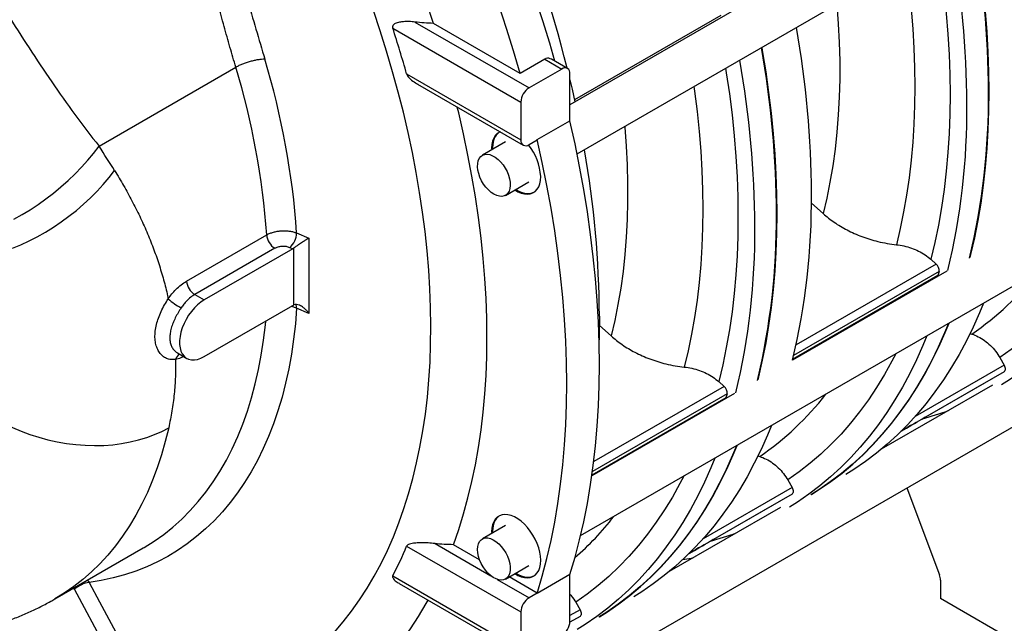
# Model space of a CAD drawing. Units: inches. Extents: x 0.1 to 16.9, y 0.1 to 10.9.
# Drawn here: x 10.9 to 11.7, y 5.2 to 5.7 of the extents above; entities that cross this region are included whole.
import ezdxf

# ---------------------------------------------------------------- set-up
doc = ezdxf.new("R2010")
doc.units = ezdxf.units.IN
doc.header["$MEASUREMENT"] = 0

msp = doc.modelspace()

# ---------------------------------------------------------------- linework, layer by layer
at = {"color": 7, "linetype": 'Continuous', "lineweight": 25}
for p, q in [((11.82521, 5.94988), (11.30786, 5.65122)), ((11.31384, 5.61027), (11.84444, 5.91658)), ((11.17893, 5.72001), (11.27386, 5.6652)), ((11.16058, 5.7149), (11.26706, 5.65343)), ((11.26649, 5.67731), (11.19451, 5.71886)), ((11.28688, 5.68909), (11.26649, 5.67731)), ((11.28688, 5.68909), (11.30106, 5.6809)), ((11.30587, 5.68138), (11.29249, 5.6891)), ((10.91648, 5.61671), (11.03019, 5.68235)), ((11.30106, 5.6809), (11.27386, 5.6652)), ((11.17213, 5.67683), (11.26706, 5.62202)), ((11.30786, 5.63796), (11.30786, 5.67698)), ((11.18126, 5.6683), (11.26906, 5.61762)), ((11.26706, 5.65343), (11.26706, 5.62202)), ((11.28066, 5.62226), (11.30786, 5.63796)), ((11.27386, 5.6181), (11.28066, 5.62202)), ((11.28066, 5.62202), (11.28066, 5.62226)), ((11.25436, 5.62034), (11.23505, 5.60919)), ((11.31673, 5.2929), (11.84444, 5.59754)), ((11.25428, 5.57588), (11.27359, 5.58703)), ((11.50852, 5.56928), (11.51823, 5.56068)), ((10.9892, 5.50455), (11.0558, 5.54299)), ((11.08072, 5.54462), (11.09097, 5.54031)), ((11.06258, 5.53182), (10.99598, 5.49337)), ((11.07744, 5.53137), (11.07505, 5.53237)), ((11.07844, 5.53203), (11.07744, 5.53137)), ((11.07744, 5.53137), (11.0038, 5.48886)), ((11.60772, 5.52273), (11.61221, 5.51875)), ((11.62096, 5.51294), (11.49277, 5.43894)), ((11.6137, 5.50914), (11.61352, 5.50864)), ((11.61462, 5.51255), (11.6137, 5.50914)), ((10.99598, 5.49337), (11.0038, 5.48886)), ((11.0038, 5.44175), (11.07744, 5.48426)), ((11.07744, 5.48426), (11.07844, 5.48475)), ((11.09097, 5.47767), (11.08072, 5.48199)), ((11.33229, 5.46754), (11.34199, 5.45894)), ((11.64025, 5.4611), (11.64175, 5.46055)), ((10.98157, 5.44483), (10.98938, 5.44032)), ((11.66511, 5.44095), (11.66867, 5.43479)), ((11.66867, 5.42923), (11.64463, 5.41535)), ((11.43149, 5.42099), (11.43598, 5.41701)), ((11.65906, 5.41813), (11.56655, 5.36473)), ((11.44473, 5.4112), (11.3261, 5.34272)), ((11.43838, 5.41081), (11.43747, 5.4074)), ((11.64463, 5.41535), (11.5832, 5.37989)), ((11.26838, 5.14818), (11.7063, 5.40099)), ((11.43747, 5.4074), (11.43728, 5.4069)), ((11.58321, 5.37989), (11.58555, 5.38124)), ((11.46402, 5.35936), (11.46552, 5.35881)), ((11.48888, 5.33921), (11.49244, 5.33305)), ((11.49244, 5.3275), (11.4684, 5.31361)), ((11.58781, 5.33259), (11.615, 5.26025)), ((11.48282, 5.31639), (11.39032, 5.26299)), ((11.4684, 5.31361), (11.40697, 5.27815)), ((11.25436, 5.3013), (11.23505, 5.29015)), ((10.87983, 5.24031), (10.95323, 5.28268)), ((10.95323, 5.28268), (10.95341, 5.28278)), ((11.17213, 5.28426), (11.26706, 5.22945)), ((11.23274, 5.27282), (11.21097, 5.28539)), ((11.40697, 5.27815), (11.40932, 5.27951)), ((11.40178, 5.27313), (11.41038, 5.27457)), ((11.25428, 5.25685), (11.27359, 5.26799)), ((11.16058, 5.25952), (11.26706, 5.19805)), ((11.28066, 5.24516), (11.25734, 5.25862)), ((11.30786, 5.26062), (11.28066, 5.24492)), ((11.30786, 5.2216), (11.30786, 5.26062)), ((11.61586, 5.25595), (11.61586, 5.2406)), ((10.95753, 5.13377), (10.89618, 5.24844)), ((11.16587, 5.25321), (11.26906, 5.19365)), ((11.28066, 5.24516), (11.27386, 5.24123)), ((11.28066, 5.24492), (11.28066, 5.24516)), ((11.31265, 5.23748), (11.31621, 5.23131)), ((11.72464, 5.1778), (11.61586, 5.2406)), ((11.26706, 5.22945), (11.26706, 5.19805)), ((11.31621, 5.22576), (11.30783, 5.22092))]:
    msp.add_line(p, q, dxfattribs=at)
at = {"color": 8, "linetype": 'Continuous', "lineweight": 25}
for p, q in [((11.43331, 5.7254), (11.3117, 5.6552)), ((11.61221, 5.51875), (11.49572, 5.4515)), ((11.6137, 5.50914), (11.49288, 5.43939)), ((11.61462, 5.51255), (11.4937, 5.44275)), ((11.66867, 5.43479), (11.59476, 5.39212)), ((11.66867, 5.42923), (11.58321, 5.3799)), ((11.43838, 5.41081), (11.32659, 5.34628)), ((11.43598, 5.41701), (11.32764, 5.35446)), ((11.43747, 5.4074), (11.32616, 5.34314)), ((11.49244, 5.3275), (11.40698, 5.27816)), ((11.49244, 5.33305), (11.41853, 5.29038)), ((11.1957, 5.28635), (11.24206, 5.25959)), ((10.90701, 5.256), (10.90829, 5.25404)), ((11.24727, 5.25658), (11.27386, 5.24123)), ((10.89618, 5.24844), (10.8955, 5.24935)), ((11.31621, 5.23131), (11.30786, 5.22649)), ((11.31621, 5.22576), (11.30783, 5.22093))]:
    msp.add_line(p, q, dxfattribs=at)
at = {"color": 7, "linetype": 'Continuous', "lineweight": 25, "flags": 128}
for points in [[(11.64042, 5.52407), (11.64105, 5.52665), (11.64423, 5.54061), (11.64704, 5.55487), (11.64948, 5.56942), (11.65154, 5.58426), (11.65323, 5.59937), (11.65455, 5.61475), (11.65549, 5.63037), (11.65606, 5.64624), (11.65624, 5.66234), (11.65606, 5.67865), (11.65549, 5.69517), (11.65455, 5.71189), (11.65323, 5.72878), (11.65154, 5.74585), (11.64948, 5.76307), (11.64704, 5.78044), (11.64423, 5.79794), (11.64375, 5.80072)], [(11.19451, 5.71886), (11.18866, 5.73653)], [(11.29523, 5.68752), (11.291, 5.70229), (11.28535, 5.72097), (11.27935, 5.73968)], [(11.11212, 5.2127), (11.11938, 5.22119), (11.12634, 5.2301), (11.13296, 5.23942), (11.13926, 5.24914), (11.14523, 5.25926), (11.15086, 5.26976), (11.15615, 5.28064), (11.16108, 5.29189), (11.16567, 5.3035), (11.1699, 5.31546), (11.17378, 5.32776), (11.17729, 5.34039), (11.18044, 5.35335), (11.18322, 5.36661), (11.18563, 5.38017), (11.18767, 5.39402), (11.18934, 5.40815), (11.19063, 5.42254), (11.19155, 5.43718), (11.19209, 5.45207), (11.19225, 5.46718), (11.19204, 5.48251), (11.19145, 5.49805), (11.19049, 5.51377), (11.18915, 5.52968), (11.18744, 5.54575), (11.18535, 5.56197), (11.18289, 5.57833), (11.18006, 5.59482), (11.17687, 5.61142), (11.17331, 5.62812), (11.16939, 5.64491), (11.16512, 5.66176), (11.16049, 5.67867), (11.1555, 5.69563), (11.15018, 5.71262), (11.1445, 5.72962)], [(11.26649, 5.67731), (11.26101, 5.69598), (11.25518, 5.71467), (11.24901, 5.73338)], [(11.46421, 5.42245), (11.46482, 5.42492), (11.468, 5.43887), (11.47081, 5.45313), (11.47324, 5.46768), (11.47531, 5.48252), (11.477, 5.49763), (11.47832, 5.51301), (11.47926, 5.52864), (11.47982, 5.54451), (11.48001, 5.5606), (11.47982, 5.57692), (11.47926, 5.59344), (11.47832, 5.61015), (11.477, 5.62705), (11.47531, 5.64411), (11.47324, 5.66134), (11.47081, 5.6787), (11.468, 5.6962), (11.46752, 5.69898)], [(11.30786, 5.67203), (11.3097, 5.66412), (11.31204, 5.65364)], [(11.21097, 5.28539), (11.21539, 5.29801), (11.21943, 5.31098), (11.22311, 5.3243), (11.2264, 5.33794), (11.22931, 5.35191), (11.23184, 5.36619), (11.23398, 5.38077), (11.23574, 5.39563), (11.2371, 5.41077), (11.23808, 5.42617), (11.23867, 5.44183), (11.23886, 5.45772), (11.23867, 5.47384), (11.23808, 5.49017), (11.2371, 5.5067), (11.23574, 5.52341), (11.23398, 5.54031), (11.23184, 5.55736), (11.22931, 5.57455), (11.2264, 5.59188), (11.22311, 5.60933), (11.21943, 5.62689), (11.21539, 5.64453), (11.21424, 5.64926)], [(11.30786, 5.26062), (11.31208, 5.27489), (11.31591, 5.28952), (11.31934, 5.30448), (11.32238, 5.31978), (11.32501, 5.3354), (11.32725, 5.35132), (11.32908, 5.36755), (11.3305, 5.38405), (11.33152, 5.40083), (11.33213, 5.41787), (11.33233, 5.43516), (11.33213, 5.45268), (11.33152, 5.47043), (11.3305, 5.48838), (11.32908, 5.50653), (11.32725, 5.52487), (11.32501, 5.54337), (11.32238, 5.56203), (11.31934, 5.58083), (11.31591, 5.59976), (11.31208, 5.61881), (11.30786, 5.63796)], [(11.24981, 5.62873), (11.24923, 5.62846), (11.24733, 5.62721), (11.24573, 5.62551), (11.24445, 5.6234), (11.24351, 5.62091), (11.24295, 5.61809), (11.24276, 5.61499), (11.24279, 5.61366)], [(11.24915, 5.62842), (11.24815, 5.62768), (11.24654, 5.62598), (11.24526, 5.62387), (11.24433, 5.62138), (11.24376, 5.61856), (11.24357, 5.61546), (11.24361, 5.61413)], [(11.28066, 5.24492), (11.28488, 5.25919), (11.28871, 5.27382), (11.29215, 5.28878), (11.29518, 5.30408), (11.29782, 5.3197), (11.30005, 5.33562), (11.30188, 5.35185), (11.30331, 5.36835), (11.30432, 5.38513), (11.30493, 5.40217), (11.30514, 5.41946), (11.30493, 5.43698), (11.30432, 5.45473), (11.30331, 5.47268), (11.30188, 5.49083), (11.30005, 5.50917), (11.29782, 5.52767), (11.29518, 5.54633), (11.29215, 5.56513), (11.28871, 5.58406), (11.28488, 5.60311), (11.28066, 5.62226)], [(10.84574, 5.55616), (10.8525, 5.5599), (10.85921, 5.56396), (10.86583, 5.56831), (10.87233, 5.57293), (10.87868, 5.5778), (10.88485, 5.58289), (10.89081, 5.58818), (10.89653, 5.59364), (10.90198, 5.59925), (10.90714, 5.60499), (10.91198, 5.61081), (10.91648, 5.61671)], [(11.24808, 5.60576), (11.25025, 5.60362), (11.25227, 5.60116), (11.25406, 5.59846), (11.25559, 5.59558), (11.2568, 5.59261), (11.25766, 5.58964), (11.25815, 5.58676), (11.25825, 5.58404), (11.25796, 5.58157), (11.25728, 5.57941), (11.25625, 5.57763), (11.25488, 5.57628), (11.25321, 5.57539), (11.2513, 5.575), (11.2492, 5.57511), (11.24697, 5.57573), (11.24467, 5.57683), (11.24237, 5.57838), (11.24014, 5.58034), (11.23804, 5.58264), (11.23613, 5.58524), (11.23446, 5.58804), (11.23309, 5.59097), (11.23205, 5.59395), (11.23137, 5.59689), (11.23108, 5.5997), (11.23117, 5.60231), (11.23166, 5.60463), (11.23251, 5.60661), (11.23372, 5.60818), (11.23524, 5.6093), (11.23704, 5.60994), (11.23905, 5.61008), (11.24122, 5.60971), (11.2435, 5.60885), (11.2458, 5.60752), (11.24808, 5.60576)], [(10.84467, 5.53199), (10.8515, 5.5348), (10.85833, 5.53796), (10.86514, 5.54145), (10.87188, 5.54527), (10.87854, 5.54938), (10.88507, 5.55378), (10.89145, 5.55845), (10.89765, 5.56335), (10.90363, 5.56847), (10.90937, 5.57379), (10.91485, 5.57927), (10.92003, 5.5849), (10.9249, 5.59064), (10.92943, 5.59647)], [(11.26202, 5.58035), (11.26455, 5.57891), (11.26731, 5.57776), (11.26999, 5.57708), (11.27254, 5.57688), (11.27492, 5.57718), (11.27708, 5.57796), (11.27898, 5.57921), (11.28058, 5.58091), (11.28186, 5.58303), (11.2828, 5.58552), (11.28336, 5.58834), (11.28355, 5.59144)], [(11.26283, 5.58082), (11.26536, 5.57938), (11.26812, 5.57823), (11.2708, 5.57755), (11.27336, 5.57735), (11.27573, 5.57765), (11.27789, 5.57843), (11.27798, 5.57848)], [(11.78074, 5.56077), (11.77748, 5.55287), (11.77216, 5.54095), (11.76648, 5.5294), (11.76046, 5.51823), (11.75411, 5.50745), (11.74742, 5.49707), (11.7404, 5.48708), (11.73306, 5.47751), (11.7254, 5.46835), (11.71743, 5.45961), (11.70915, 5.4513), (11.70057, 5.44343), (11.69169, 5.436), (11.68253, 5.42902), (11.67308, 5.42249), (11.66642, 5.41826)], [(11.0038, 5.48886), (11.00102, 5.48703), (10.9983, 5.48481), (10.99568, 5.48222), (10.9932, 5.47931), (10.99093, 5.47614), (10.98889, 5.47277), (10.98714, 5.46927), (10.98569, 5.46568), (10.98458, 5.4621), (10.98383, 5.45857), (10.98345, 5.45516), (10.98345, 5.45195), (10.98383, 5.44898), (10.98458, 5.44632), (10.98569, 5.44401), (10.98714, 5.4421), (10.98889, 5.44062), (10.99093, 5.4396), (10.9932, 5.43906), (10.99568, 5.43901), (10.9983, 5.43944), (11.00102, 5.44036), (11.0038, 5.44175)], [(11.65156, 5.48619), (11.6483, 5.47829), (11.64297, 5.46638), (11.6373, 5.45483), (11.63128, 5.44366), (11.62493, 5.43288), (11.61824, 5.42249), (11.61122, 5.4125), (11.60388, 5.40293), (11.59622, 5.39377), (11.58825, 5.38504), (11.57997, 5.37673), (11.57138, 5.36886), (11.56251, 5.36143), (11.55334, 5.35444), (11.5439, 5.34791), (11.53724, 5.34368)], [(11.08072, 5.48199), (11.07964, 5.46895), (11.07818, 5.45618), (11.07634, 5.44369), (11.07412, 5.43149), (11.07152, 5.41961), (11.06854, 5.40805), (11.06519, 5.39682), (11.06147, 5.38594), (11.05738, 5.37541), (11.05294, 5.36526), (11.04813, 5.35548), (11.04298, 5.34609), (11.03748, 5.33711), (11.03164, 5.32853), (11.02547, 5.32037), (11.01897, 5.31264), (11.01215, 5.30534), (11.00502, 5.29849), (10.99758, 5.29208), (10.98985, 5.28614), (10.98182, 5.28065), (10.97352, 5.27564), (10.96494, 5.27109), (10.9561, 5.26703), (10.94701, 5.26345), (10.93767, 5.26036), (10.9281, 5.25776), (10.9183, 5.25566), (10.90829, 5.25404)], [(11.33233, 5.47535), (11.33215, 5.45925), (11.33205, 5.45574)], [(11.62246, 5.46939), (11.6192, 5.4615), (11.61387, 5.44958), (11.6082, 5.43803), (11.60218, 5.42686), (11.59583, 5.41608), (11.58914, 5.40569), (11.58212, 5.39571), (11.57478, 5.38613), (11.56712, 5.37697), (11.55915, 5.36824), (11.55087, 5.35993), (11.54228, 5.35206), (11.53341, 5.34463), (11.52424, 5.33765), (11.5148, 5.33111), (11.50814, 5.32689)], [(11.50868, 5.3272), (11.51534, 5.33143), (11.52479, 5.33796), (11.53395, 5.34494), (11.54283, 5.35237), (11.55141, 5.36024), (11.55969, 5.36855), (11.56766, 5.37729), (11.57532, 5.38644), (11.58266, 5.39602), (11.58968, 5.406), (11.59637, 5.41639), (11.60273, 5.42717), (11.60874, 5.43834), (11.61442, 5.44989), (11.61974, 5.46181), (11.623, 5.46971)], [(11.60451, 5.45903), (11.60125, 5.45113), (11.59592, 5.43921), (11.59025, 5.42767), (11.58423, 5.4165), (11.57788, 5.40572), (11.57119, 5.39533), (11.56417, 5.38534), (11.55683, 5.37577), (11.54917, 5.36661), (11.5412, 5.35787), (11.53292, 5.34957), (11.52433, 5.3417), (11.51546, 5.33427), (11.50629, 5.32728), (11.49685, 5.32075), (11.49019, 5.31652)], [(11.66867, 5.43479), (11.66909, 5.43395), (11.66941, 5.43309), (11.6696, 5.43224), (11.66967, 5.43143), (11.6696, 5.43071), (11.66941, 5.43008), (11.66909, 5.42958), (11.66867, 5.42923)], [(10.81327, 5.40267), (10.81889, 5.3982), (10.82486, 5.39398), (10.83115, 5.39001), (10.83775, 5.38632), (10.84461, 5.38293), (10.8517, 5.37985), (10.85899, 5.3771), (10.86646, 5.37468), (10.87405, 5.37261), (10.88174, 5.37091), (10.8895, 5.36957), (10.89727, 5.36861), (10.90504, 5.36802), (10.91276, 5.36782), (10.9204, 5.36799), (10.92791, 5.36855), (10.93528, 5.36949), (10.94245, 5.3708), (10.9494, 5.37248), (10.9561, 5.37452), (10.96251, 5.37691), (10.96861, 5.37964), (10.97436, 5.3827)], [(11.47532, 5.38445), (11.47207, 5.37656), (11.46674, 5.36464), (11.46107, 5.35309), (11.45505, 5.34192), (11.44869, 5.33114), (11.442, 5.32075), (11.43499, 5.31077), (11.42765, 5.30119), (11.41999, 5.29203), (11.41201, 5.2833), (11.40373, 5.27499), (11.39515, 5.26712), (11.38628, 5.25969), (11.37711, 5.25271), (11.36766, 5.24618), (11.36101, 5.24195)], [(11.58555, 5.38124), (11.58754, 5.38239), (11.58971, 5.38365), (11.59198, 5.38496), (11.59425, 5.38627), (11.59643, 5.38753), (11.59844, 5.38868), (11.60018, 5.38969), (11.60159, 5.3905), (11.60261, 5.39109), (11.6032, 5.39143), (11.60333, 5.39151), (11.603, 5.39132), (11.60222, 5.39087), (11.60103, 5.39018), (11.59947, 5.38928), (11.59761, 5.38821), (11.59552, 5.387), (11.59329, 5.38571), (11.591, 5.3844), (11.58876, 5.3831), (11.58666, 5.38189), (11.58478, 5.3808), (11.58321, 5.37989)], [(11.44622, 5.36765), (11.44297, 5.35976), (11.43764, 5.34784), (11.43197, 5.33629), (11.42595, 5.32512), (11.41959, 5.31434), (11.4129, 5.30395), (11.40589, 5.29397), (11.39855, 5.28439), (11.39089, 5.27523), (11.38291, 5.2665), (11.37463, 5.25819), (11.36605, 5.25032), (11.35718, 5.24289), (11.34801, 5.23591), (11.33856, 5.22938), (11.33191, 5.22515)], [(11.33245, 5.22546), (11.33911, 5.22969), (11.34855, 5.23622), (11.35772, 5.24321), (11.3666, 5.25064), (11.37518, 5.25851), (11.38346, 5.26681), (11.39143, 5.27555), (11.39909, 5.28471), (11.40643, 5.29428), (11.41345, 5.30427), (11.42014, 5.31465), (11.42649, 5.32544), (11.43251, 5.33661), (11.43818, 5.34815), (11.44351, 5.36007), (11.44677, 5.36797)], [(11.42827, 5.35729), (11.42502, 5.3494), (11.41969, 5.33748), (11.41402, 5.32593), (11.408, 5.31476), (11.40164, 5.30398), (11.39496, 5.29359), (11.38794, 5.28361), (11.3806, 5.27403), (11.37294, 5.26487), (11.36496, 5.25614), (11.35668, 5.24783), (11.3481, 5.23996), (11.33923, 5.23253), (11.33006, 5.22555), (11.32061, 5.21901), (11.31396, 5.21479)], [(11.49244, 5.33305), (11.49286, 5.33221), (11.49318, 5.33135), (11.49337, 5.3305), (11.49343, 5.3297), (11.49337, 5.32897), (11.49318, 5.32834), (11.49286, 5.32785), (11.49244, 5.3275)], [(11.28355, 5.2724), (11.28336, 5.27572), (11.2828, 5.27919), (11.28186, 5.28276), (11.28058, 5.28635), (11.27898, 5.28991), (11.27708, 5.29335), (11.27492, 5.29663), (11.27254, 5.29967), (11.26999, 5.30243), (11.26731, 5.30484), (11.26455, 5.30687), (11.26176, 5.30848), (11.25901, 5.30963), (11.25632, 5.31031), (11.25377, 5.31051), (11.25139, 5.31021), (11.24923, 5.30943), (11.24733, 5.30817), (11.24573, 5.30648), (11.24445, 5.30436), (11.24351, 5.30187), (11.24295, 5.29905), (11.24276, 5.29595), (11.24279, 5.29462)], [(11.24915, 5.30938), (11.24815, 5.30865), (11.24654, 5.30695), (11.24526, 5.30483), (11.24433, 5.30234), (11.24376, 5.29952), (11.24357, 5.29642), (11.24361, 5.2951)], [(11.24637, 5.28809), (11.24863, 5.28623), (11.25077, 5.284), (11.25273, 5.28148), (11.25447, 5.27872), (11.25592, 5.27581), (11.25705, 5.27284), (11.25782, 5.26988), (11.25821, 5.26703), (11.25821, 5.26436), (11.25782, 5.26196), (11.25706, 5.25989), (11.25594, 5.25821), (11.25449, 5.25697), (11.25276, 5.25621), (11.2508, 5.25594), (11.24866, 5.25618), (11.2464, 5.25692), (11.2441, 5.25813), (11.24181, 5.25979), (11.23961, 5.26184), (11.23755, 5.26423), (11.23569, 5.26688), (11.23409, 5.26972), (11.2328, 5.27267), (11.23185, 5.27565), (11.23126, 5.27856), (11.23106, 5.28133), (11.23126, 5.28387), (11.23183, 5.28612), (11.23278, 5.288), (11.23407, 5.28946), (11.23567, 5.29047), (11.23752, 5.29099), (11.23958, 5.291), (11.24178, 5.29051), (11.24407, 5.28953), (11.24637, 5.28809)], [(11.40932, 5.27951), (11.4113, 5.28065), (11.41348, 5.28191), (11.41574, 5.28322), (11.41802, 5.28453), (11.4202, 5.28579), (11.4222, 5.28695), (11.42395, 5.28795), (11.42536, 5.28877), (11.42638, 5.28936), (11.42696, 5.2897), (11.4271, 5.28977), (11.42677, 5.28958), (11.42599, 5.28914), (11.4248, 5.28845), (11.42324, 5.28755), (11.42138, 5.28647), (11.41928, 5.28526), (11.41705, 5.28398), (11.41477, 5.28266), (11.41253, 5.28137), (11.41043, 5.28015), (11.40855, 5.27906), (11.40698, 5.27816)], [(11.26202, 5.26131), (11.26455, 5.25987), (11.26731, 5.25872), (11.26999, 5.25804), (11.27254, 5.25785), (11.27492, 5.25814), (11.27708, 5.25892), (11.27898, 5.26018), (11.28058, 5.26188), (11.28186, 5.26399), (11.2828, 5.26648), (11.28336, 5.2693), (11.28355, 5.2724)], [(11.26283, 5.26179), (11.26536, 5.26034), (11.26812, 5.25919), (11.2708, 5.25851), (11.27336, 5.25832), (11.27573, 5.25861), (11.27789, 5.2594), (11.27798, 5.25944)], [(10.90829, 5.25404), (10.91691, 5.23793), (10.9514, 5.17349), (10.96965, 5.13937)], [(11.0005, 5.10898), (11.01246, 5.11065), (11.02421, 5.11282), (11.03573, 5.11552), (11.04701, 5.11873), (11.05805, 5.12245), (11.06884, 5.12668), (11.07935, 5.13141), (11.0896, 5.13665), (11.09957, 5.14238), (11.10924, 5.1486), (11.11862, 5.15531), (11.1277, 5.1625), (11.13646, 5.17017), (11.1449, 5.1783), (11.15302, 5.1869), (11.1608, 5.19595), (11.16825, 5.20546), (11.17535, 5.2154), (11.18209, 5.22577), (11.18848, 5.23657), (11.19, 5.23928)], [(11.31621, 5.23131), (11.31663, 5.23047), (11.31694, 5.22961), (11.31714, 5.22876), (11.3172, 5.22796), (11.31714, 5.22723), (11.31694, 5.22661), (11.31663, 5.22611), (11.31621, 5.22576)]]:
    msp.add_lwpolyline(points, dxfattribs=at)
at = {"color": 8, "linetype": 'Continuous', "lineweight": 25, "flags": 128}
for points in [[(11.61346, 5.78323), (11.61403, 5.7796), (11.6166, 5.76196), (11.61878, 5.74447), (11.62057, 5.72715), (11.62196, 5.71), (11.62295, 5.69304), (11.62354, 5.67629), (11.62374, 5.65975), (11.62354, 5.64344), (11.62295, 5.62738), (11.62196, 5.61156), (11.62057, 5.59602), (11.61878, 5.58076), (11.6166, 5.56578), (11.61403, 5.55111), (11.61107, 5.53676), (11.60772, 5.52273)], [(11.5871, 5.76802), (11.58763, 5.76419), (11.58971, 5.74743), (11.59142, 5.73082), (11.59275, 5.71439), (11.5937, 5.69813), (11.59427, 5.68207), (11.59446, 5.66622), (11.59427, 5.65059), (11.5937, 5.63519), (11.59275, 5.62003), (11.59142, 5.60513), (11.58971, 5.59049), (11.58763, 5.57614), (11.58517, 5.56207), (11.58233, 5.54831), (11.57913, 5.53485)], [(11.52968, 5.73487), (11.52973, 5.73425), (11.53089, 5.71851), (11.53166, 5.70295), (11.53204, 5.6876), (11.53204, 5.67246), (11.53166, 5.65755), (11.53089, 5.64289), (11.52973, 5.62848), (11.52819, 5.61434), (11.52627, 5.60047), (11.52397, 5.5869), (11.52128, 5.57363), (11.51823, 5.56068)], [(11.43722, 5.68149), (11.4378, 5.67786), (11.44037, 5.66022), (11.44255, 5.64273), (11.44433, 5.62541), (11.44572, 5.60826), (11.44672, 5.5913), (11.44731, 5.57455), (11.44751, 5.55801), (11.44731, 5.5417), (11.44672, 5.52564), (11.44572, 5.50983), (11.44433, 5.49428), (11.44255, 5.47902), (11.44037, 5.46405), (11.4378, 5.44938), (11.43484, 5.43502), (11.43149, 5.42099)], [(11.41087, 5.66628), (11.41139, 5.66246), (11.41348, 5.64569), (11.41519, 5.62909), (11.41652, 5.61265), (11.41747, 5.5964), (11.41804, 5.58034), (11.41823, 5.56448), (11.41804, 5.54885), (11.41747, 5.53345), (11.41652, 5.51829), (11.41519, 5.50339), (11.41348, 5.48876), (11.41139, 5.4744), (11.40893, 5.46033), (11.4061, 5.44657), (11.4029, 5.43312)], [(11.35345, 5.63313), (11.3535, 5.63251), (11.35465, 5.61677), (11.35543, 5.60121), (11.35581, 5.58586), (11.35581, 5.57072), (11.35543, 5.55582), (11.35465, 5.54115), (11.3535, 5.52674), (11.35196, 5.5126), (11.35004, 5.49874), (11.34773, 5.48516), (11.34505, 5.47189), (11.34199, 5.45894)], [(11.75497, 5.54589), (11.75174, 5.53965), (11.74554, 5.52852), (11.73899, 5.5178), (11.73209, 5.50749), (11.72485, 5.49761), (11.71728, 5.48817), (11.70937, 5.47916), (11.70114, 5.4706), (11.69259, 5.46249), (11.68374, 5.45484), (11.67457, 5.44766), (11.66511, 5.44095)], [(10.95341, 5.28278), (10.9541, 5.28318), (10.96234, 5.28833), (10.97028, 5.29397), (10.97793, 5.30008), (10.98526, 5.30666), (10.99227, 5.3137), (10.99896, 5.3212), (11.00531, 5.32915), (11.01132, 5.33753), (11.01698, 5.34634), (11.02228, 5.35557), (11.02723, 5.36521), (11.0318, 5.37524), (11.03601, 5.38566), (11.03984, 5.39645), (11.04329, 5.4076), (11.04635, 5.4191), (11.04903, 5.43094), (11.05131, 5.4431), (11.0532, 5.45557), (11.0547, 5.46833), (11.05499, 5.4713)], [(11.57874, 5.44415), (11.5755, 5.43791), (11.5693, 5.42678), (11.56275, 5.41606), (11.55586, 5.40576), (11.54862, 5.39588), (11.54104, 5.38643), (11.53314, 5.37742), (11.52491, 5.36886), (11.51636, 5.36076), (11.5075, 5.35311), (11.49834, 5.34592), (11.48888, 5.33921)], [(10.97436, 5.3827), (10.97156, 5.37127), (10.96838, 5.36016), (10.96484, 5.34939), (10.96093, 5.33897), (10.95667, 5.32891), (10.95205, 5.31923), (10.94708, 5.30994), (10.94176, 5.30103), (10.93611, 5.29254), (10.93012, 5.28445), (10.92381, 5.27679), (10.91718, 5.26956), (10.91023, 5.26276), (10.90299, 5.25642), (10.89544, 5.25052), (10.88761, 5.24508), (10.87983, 5.2403)], [(11.4025, 5.34242), (11.39927, 5.33617), (11.39307, 5.32504), (11.38652, 5.31432), (11.37962, 5.30402), (11.37239, 5.29414), (11.36481, 5.28469), (11.3569, 5.27569), (11.34868, 5.26713), (11.34013, 5.25902), (11.33127, 5.25137), (11.32211, 5.24419), (11.31265, 5.23748)]]:
    msp.add_lwpolyline(points, dxfattribs=at)
at = {"color": 7, "linetype": 'Continuous', "lineweight": 25}
for centre, radius, start, end in [((10.14868, 5.38862), 1.19338, 14.20988, 29.36537), ((10.84118, 5.65826), 0.81453, 0.26522, 10.05081), ((10.82323, 5.64789), 0.81453, 0.26522, 10.05081), ((10.21599, 5.4076), 0.99332, 15.72603, 18.02101), ((10.69405, 5.57332), 0.81453, 0.26522, 10.05081), ((10.66495, 5.55652), 0.81453, 0.26522, 10.05081), ((10.42734, 5.4995), 0.65493, 3.95044, 16.82103), ((10.647, 5.54616), 0.81453, 0.26522, 10.05081), ((10.41991, 5.49821), 0.63746, 4.0289, 16.7907), ((11.30371, 5.67765), 0.0042, 350.78596, 129.20329), ((11.28183, 5.65276), 0.01478, 122.60548, 177.39452), ((11.08632, 5.65715), 0.5694, 346.45076, 0.4901), ((11.06837, 5.64679), 0.5694, 346.45076, 0.4901), ((11.27121, 5.62135), 0.0042, 170.78596, 309.20329), ((11.23917, 5.58934), 0.04443, 2.70237, 39.82276), ((10.51781, 5.47158), 0.81453, 0.26522, 10.05081), ((10.93911, 5.57222), 0.56947, 346.46431, 0.48959), ((10.91009, 5.55542), 0.5694, 346.45076, 0.4901), ((10.89214, 5.54506), 0.5694, 346.45076, 0.4901), ((11.07065, 5.54437), 0.01492, 185.27996, 237.21993), ((11.06342, 5.54519), 0.01731, 312.23032, 358.11408), ((11.60776, 5.51345), 0.00692, 352.49703, 49.91433), ((11.00405, 5.50592), 0.01492, 185.27996, 237.21993), ((11.00673, 5.52428), 0.04745, 226.41993, 242.31108), ((11.43153, 5.41172), 0.00692, 352.49703, 49.91433), ((11.53348, 5.63862), 0.25751, 285.16744, 290.18261), ((11.35724, 5.53688), 0.25751, 285.16744, 290.18261), ((10.87564, 5.40759), 0.32111, 332.54085, 337.41371), ((10.91232, 5.22947), 0.0249, 99.30073, 130.38688), ((11.60344, 5.25572), 0.01241, 1.05154, 21.38286), ((11.28183, 5.22878), 0.01478, 122.60548, 177.39452), ((11.2931, 5.22227), 0.01478, 302.60548, 357.39452)]:
    msp.add_arc(centre, radius, start, end, dxfattribs=at)
at = {"color": 8, "linetype": 'Continuous', "lineweight": 25}
for centre, radius, start, end in [((11.50452, 5.66164), 0.24345, 304.31125, 322.16403), ((11.07447, 5.48224), 0.00626, 357.68251, 27.24664), ((10.98727, 5.43726), 0.00753, 120.50353, 163.90784), ((11.32829, 5.5599), 0.24345, 304.31125, 322.16403), ((11.14702, 5.46284), 0.2503, 311.23476, 322.0246)]:
    msp.add_arc(centre, radius, start, end, dxfattribs=at)
at = {"color": 7, "linetype": 'Continuous', "lineweight": 25}
msp.add_ellipse((10.63853, 5.67834), major_axis=(-0.35316, 0.37142), ratio=0.349471, start_param=4.180838, end_param=4.233445, dxfattribs=at)
for points, knots in [([(10.7074, 5.94158), (10.71538, 5.92968), (10.73136, 5.90584), (10.75435, 5.86891), (10.77699, 5.8315), (10.79945, 5.79384), (10.82039, 5.75897), (10.83997, 5.72713), (10.85826, 5.69839), (10.87701, 5.67028), (10.89628, 5.64287), (10.90975, 5.62542), (10.91648, 5.61671)], [0, 0, 0, 0, 0.111802, 0.223875, 0.336153, 0.448521, 0.560844, 0.648984, 0.736972, 0.824789, 0.912446, 1, 1, 1, 1]), ([(10.98704, 5.9431), (10.99102, 5.92589), (10.99895, 5.89162), (11.01171, 5.84052), (11.0253, 5.78975), (11.03952, 5.73919), (11.04934, 5.70576), (11.05425, 5.68903)], [0, 0, 0, 0, 0.20072, 0.399844, 0.599597, 0.799596, 1, 1, 1, 1]), ([(11.03019, 5.68235), (11.02856, 5.68793), (11.02524, 5.69924), (11.02034, 5.71655), (11.01549, 5.73411), (11.0108, 5.75156), (11.00621, 5.76896), (11.00163, 5.7867), (10.99722, 5.80409), (10.99366, 5.81835), (10.99095, 5.82934), (10.98879, 5.8381), (10.98654, 5.8473), (10.9842, 5.85694), (10.98175, 5.86704), (10.9793, 5.87718), (10.97692, 5.88706), (10.97472, 5.89622), (10.97254, 5.90537), (10.97033, 5.91471), (10.96802, 5.92457), (10.96648, 5.93118), (10.96571, 5.93451)], [0, 0, 0, 0, 0.06748, 0.136986, 0.208526, 0.278329, 0.345804, 0.416247, 0.48966, 0.552466, 0.585337, 0.619923, 0.656224, 0.694241, 0.733973, 0.775664, 0.81404, 0.850748, 0.88382, 0.922122, 0.960849, 1, 1, 1, 1]), ([(11.17893, 5.72001), (11.17737, 5.72016), (11.1742, 5.72048), (11.16993, 5.72036), (11.16602, 5.71987), (11.16328, 5.71914), (11.1615, 5.7181), (11.1607, 5.71725), (11.16037, 5.71625), (11.16041, 5.71547), (11.16054, 5.71503), (11.16058, 5.7149)], [0, 0, 0, 0, 0.204935, 0.414061, 0.573724, 0.757912, 0.825145, 0.892888, 0.937571, 0.982393, 1, 1, 1, 1]), ([(11.19451, 5.71886), (11.1919, 5.71894), (11.18666, 5.71911), (11.18152, 5.71971), (11.17893, 5.72001)], [0, 0, 0, 0, 0.497697, 1, 1, 1, 1]), ([(11.29245, 5.68902), (11.29178, 5.68936), (11.29036, 5.69007), (11.28837, 5.68983), (11.28723, 5.68926), (11.28688, 5.68909)], [0, 0, 0, 0, 0.378673, 0.809919, 1, 1, 1, 1]), ([(11.17213, 5.67683), (11.17237, 5.67626), (11.17306, 5.67469), (11.17564, 5.67214), (11.17847, 5.6699), (11.18066, 5.66872), (11.1813, 5.66837)], [0, 0, 0, 0, 0.14919, 0.410188, 0.828032, 1, 1, 1, 1]), ([(10.92943, 5.59647), (10.93196, 5.59231), (10.93704, 5.58398), (10.94397, 5.57131), (10.95038, 5.55851), (10.95624, 5.54552), (10.96153, 5.53237), (10.96621, 5.51906), (10.97024, 5.50569), (10.97269, 5.49596), (10.97385, 5.4907), (10.97402, 5.48991)], [0, 0, 0, 0, 0.120548, 0.241095, 0.362283, 0.48347, 0.60675, 0.73003, 0.854074, 0.978117, 1, 1, 1, 1]), ([(11.51823, 5.56068), (11.52122, 5.55821), (11.52729, 5.55322), (11.53631, 5.54791), (11.54413, 5.54412), (11.55045, 5.54153), (11.55701, 5.53929), (11.56403, 5.53736), (11.57142, 5.5358), (11.57655, 5.53517), (11.57913, 5.53485)], [0, 0, 0, 0, 0.1829723, 0.3704454, 0.4694929, 0.5685404, 0.6704657, 0.7723909, 0.8856753, 1, 1, 1, 1]), ([(11.0558, 5.54299), (11.05609, 5.54316), (11.05715, 5.54375), (11.05923, 5.54464), (11.06212, 5.54552), (11.06525, 5.54613), (11.06847, 5.54644), (11.07174, 5.54645), (11.07492, 5.54614), (11.07798, 5.54556), (11.0798, 5.54493), (11.08072, 5.54462)], [0, 0, 0, 0, 0.045099, 0.162517, 0.283342, 0.40102, 0.522125, 0.639915, 0.761138, 0.878858, 1, 1, 1, 1]), ([(11.09097, 5.54031), (11.09097, 5.5403), (11.09081, 5.54021), (11.09007, 5.53977), (11.08863, 5.5389), (11.08615, 5.53733), (11.08342, 5.53554), (11.08058, 5.53359), (11.07916, 5.53255), (11.07844, 5.53203)], [0, 0, 0, 0, 0.001435, 0.047316, 0.22392, 0.400374, 0.662542, 0.830644, 1, 1, 1, 1]), ([(11.07505, 5.53237), (11.07411, 5.53269), (11.07223, 5.53333), (11.06892, 5.53354), (11.06571, 5.53314), (11.06365, 5.53242), (11.06272, 5.5319), (11.06258, 5.53182)], [0, 0, 0, 0, 0.239049, 0.478112, 0.716781, 0.954789, 1, 1, 1, 1]), ([(11.07844, 5.48475), (11.07844, 5.48478), (11.07838, 5.49263), (11.07832, 5.50832), (11.07838, 5.52409), (11.07844, 5.532), (11.07844, 5.53203)], [0, 0, 0, 0, 0.001753, 0.5, 0.998247, 1, 1, 1, 1]), ([(11.57913, 5.53485), (11.58123, 5.53457), (11.58548, 5.53398), (11.59171, 5.53214), (11.59766, 5.52961), (11.60312, 5.52649), (11.60621, 5.52397), (11.60772, 5.52273)], [0, 0, 0, 0, 0.198025, 0.401793, 0.599824, 0.803598, 1, 1, 1, 1]), ([(10.97402, 5.48991), (10.975, 5.49126), (10.97699, 5.494), (10.98054, 5.4979), (10.98461, 5.50163), (10.98765, 5.50357), (10.9892, 5.50455)], [0, 0, 0, 0, 0.220117, 0.44421, 0.718264, 1, 1, 1, 1]), ([(10.99598, 5.49337), (10.99485, 5.49266), (10.99257, 5.4912), (10.98955, 5.4884), (10.98688, 5.4854), (10.98542, 5.48332), (10.98468, 5.48227)], [0, 0, 0, 0, 0.273466, 0.554908, 0.775417, 1, 1, 1, 1]), ([(10.98003, 5.43935), (10.97872, 5.43926), (10.97609, 5.43908), (10.9725, 5.44017), (10.96932, 5.44212), (10.96669, 5.44497), (10.96468, 5.44858), (10.96339, 5.45286), (10.96285, 5.45766), (10.96311, 5.46287), (10.9641, 5.46831), (10.96578, 5.47387), (10.96805, 5.47939), (10.97081, 5.48482), (10.97295, 5.48821), (10.97402, 5.48991)], [0, 0, 0, 0, 0.076905, 0.153332, 0.229786, 0.307349, 0.384926, 0.463582, 0.54224, 0.620491, 0.69873, 0.774835, 0.850915, 0.925471, 1, 1, 1, 1]), ([(11.09097, 5.47767), (11.09097, 5.47768), (11.09081, 5.47789), (11.09007, 5.4789), (11.08863, 5.48059), (11.08615, 5.48285), (11.08342, 5.48448), (11.08058, 5.48526), (11.07916, 5.48492), (11.07844, 5.48475)], [0, 0, 0, 0, 0.001435, 0.047316, 0.22392, 0.400374, 0.662542, 0.830644, 1, 1, 1, 1]), ([(11.34199, 5.45894), (11.34499, 5.45648), (11.35106, 5.45148), (11.36008, 5.44617), (11.3679, 5.44239), (11.37422, 5.4398), (11.38078, 5.43755), (11.38779, 5.43563), (11.39519, 5.43406), (11.40032, 5.43343), (11.4029, 5.43312)], [0, 0, 0, 0, 0.1829723, 0.3704454, 0.4694929, 0.5685404, 0.6704657, 0.7723909, 0.8856753, 1, 1, 1, 1]), ([(11.64175, 5.46055), (11.64357, 5.45987), (11.64728, 5.45849), (11.65251, 5.45522), (11.65738, 5.45114), (11.66169, 5.44639), (11.66399, 5.44274), (11.66511, 5.44095)], [0, 0, 0, 0, 0.198076, 0.401898, 0.599979, 0.803798, 1, 1, 1, 1]), ([(10.98003, 5.43935), (10.98004, 5.43454), (10.98007, 5.42493), (10.97902, 5.41067), (10.97723, 5.39655), (10.97532, 5.38732), (10.97436, 5.3827)], [0, 0, 0, 0, 0.248981, 0.497963, 0.748981, 1, 1, 1, 1]), ([(11.4029, 5.43312), (11.40499, 5.43283), (11.40925, 5.43224), (11.41548, 5.4304), (11.42143, 5.42787), (11.42689, 5.42476), (11.42997, 5.42223), (11.43149, 5.42099)], [0, 0, 0, 0, 0.198025, 0.401793, 0.599824, 0.803598, 1, 1, 1, 1]), ([(11.46552, 5.35881), (11.46734, 5.35813), (11.47104, 5.35675), (11.47628, 5.35348), (11.48114, 5.3494), (11.48545, 5.34465), (11.48775, 5.341), (11.48888, 5.33921)], [0, 0, 0, 0, 0.198076, 0.401898, 0.599979, 0.803798, 1, 1, 1, 1]), ([(10.45419, 5.35143), (10.45629, 5.34932), (10.46192, 5.34366), (10.47127, 5.3348), (10.48221, 5.32482), (10.49333, 5.31517), (10.50461, 5.30584), (10.51605, 5.29686), (10.52763, 5.28823), (10.53936, 5.27996), (10.55122, 5.27207), (10.5632, 5.26457), (10.5753, 5.25748), (10.58749, 5.2508), (10.59976, 5.24455), (10.61211, 5.23875), (10.6245, 5.2334), (10.63694, 5.22853), (10.64938, 5.22413), (10.66183, 5.22021), (10.67425, 5.21679), (10.68664, 5.21387), (10.69896, 5.21145), (10.7112, 5.20953), (10.72335, 5.20812), (10.73539, 5.2072), (10.74729, 5.20678), (10.75907, 5.20685), (10.77068, 5.20741), (10.78214, 5.20845), (10.79342, 5.20996), (10.80452, 5.21194), (10.81543, 5.21438), (10.82614, 5.21727), (10.83664, 5.2206), (10.84692, 5.22438), (10.85698, 5.22858), (10.86679, 5.23323), (10.8744, 5.23715), (10.87865, 5.23967), (10.8798, 5.24035)], [0, 0, 0, 0, 0.016793, 0.044987, 0.073234, 0.101534, 0.129889, 0.158296, 0.186752, 0.215254, 0.243794, 0.272363, 0.30095, 0.329534, 0.358096, 0.386615, 0.415067, 0.443425, 0.471662, 0.49975, 0.527662, 0.555373, 0.582861, 0.610108, 0.6371, 0.663829, 0.690292, 0.71649, 0.74243, 0.76812, 0.793574, 0.818808, 0.843841, 0.868692, 0.893382, 0.917935, 0.942373, 0.96672, 0.990999, 1, 1, 1, 1]), ([(11.1957, 5.28635), (11.19377, 5.28653), (11.18984, 5.2869), (11.18456, 5.28698), (11.1798, 5.28682), (11.1762, 5.28642), (11.17377, 5.28572), (11.17256, 5.28502), (11.17224, 5.28445), (11.17213, 5.28426)], [0, 0, 0, 0, 0.210412, 0.426815, 0.606745, 0.789679, 0.893919, 0.964836, 1, 1, 1, 1]), ([(11.21097, 5.28539), (11.20842, 5.28544), (11.20329, 5.28555), (11.19824, 5.28608), (11.1957, 5.28635)], [0, 0, 0, 0, 0.497682, 1, 1, 1, 1]), ([(11.16058, 5.25952), (11.1605, 5.2593), (11.16033, 5.25885), (11.16054, 5.25793), (11.16127, 5.25673), (11.16301, 5.25498), (11.16479, 5.25394), (11.16592, 5.25328)], [0, 0, 0, 0, 0.112697, 0.225901, 0.361728, 0.593682, 1, 1, 1, 1]), ([(11.30786, 5.24415), (11.30829, 5.24368), (11.31013, 5.24168), (11.31156, 5.2393), (11.31265, 5.23748)], [0, 0, 0, 0, 0.2326, 1, 1, 1, 1])]:
    msp.add_open_spline(points, degree=3, knots=knots, dxfattribs=at)
for points in [[(11.05425, 5.68903), (11.05336, 5.689), (11.05158, 5.68896), (11.04853, 5.68859), (11.04533, 5.68799), (11.04205, 5.68718), (11.03878, 5.68618), (11.03565, 5.68501), (11.03271, 5.68373), (11.03103, 5.68281), (11.03019, 5.68235)], [(11.09097, 5.54031), (11.09089, 5.52982), (11.09073, 5.50886), (11.09089, 5.48807), (11.09097, 5.47767)]]:
    msp.add_open_spline(points, degree=3, dxfattribs=at)
at = {"color": 8, "linetype": 'Continuous', "lineweight": 25}
for points, knots in [([(11.08072, 5.48199), (11.08036, 5.48215), (11.07911, 5.48269), (11.07759, 5.48324), (11.07637, 5.48349), (11.07618, 5.48353)], [0, 0, 0, 0, 0.254743, 0.882518, 1, 1, 1, 1]), ([(10.98468, 5.48227), (10.98383, 5.48094), (10.9821, 5.47826), (10.97982, 5.47403), (10.97788, 5.4697), (10.97642, 5.46543), (10.97551, 5.46121), (10.97522, 5.45724), (10.9756, 5.45354), (10.97662, 5.45029), (10.97828, 5.44757), (10.97998, 5.44575), (10.98123, 5.44511), (10.98161, 5.44492)], [0, 0, 0, 0, 0.094053, 0.190944, 0.285057, 0.381852, 0.476884, 0.574676, 0.669603, 0.767334, 0.861888, 0.959163, 1, 1, 1, 1]), ([(10.98685, 5.44178), (10.98609, 5.44139), (10.98374, 5.44017), (10.98153, 5.43968), (10.98003, 5.43935)], [0, 0, 0, 0, 0.3230297, 1, 1, 1, 1])]:
    msp.add_open_spline(points, degree=3, knots=knots, dxfattribs=at)

doc.saveas('drawing.dxf')
